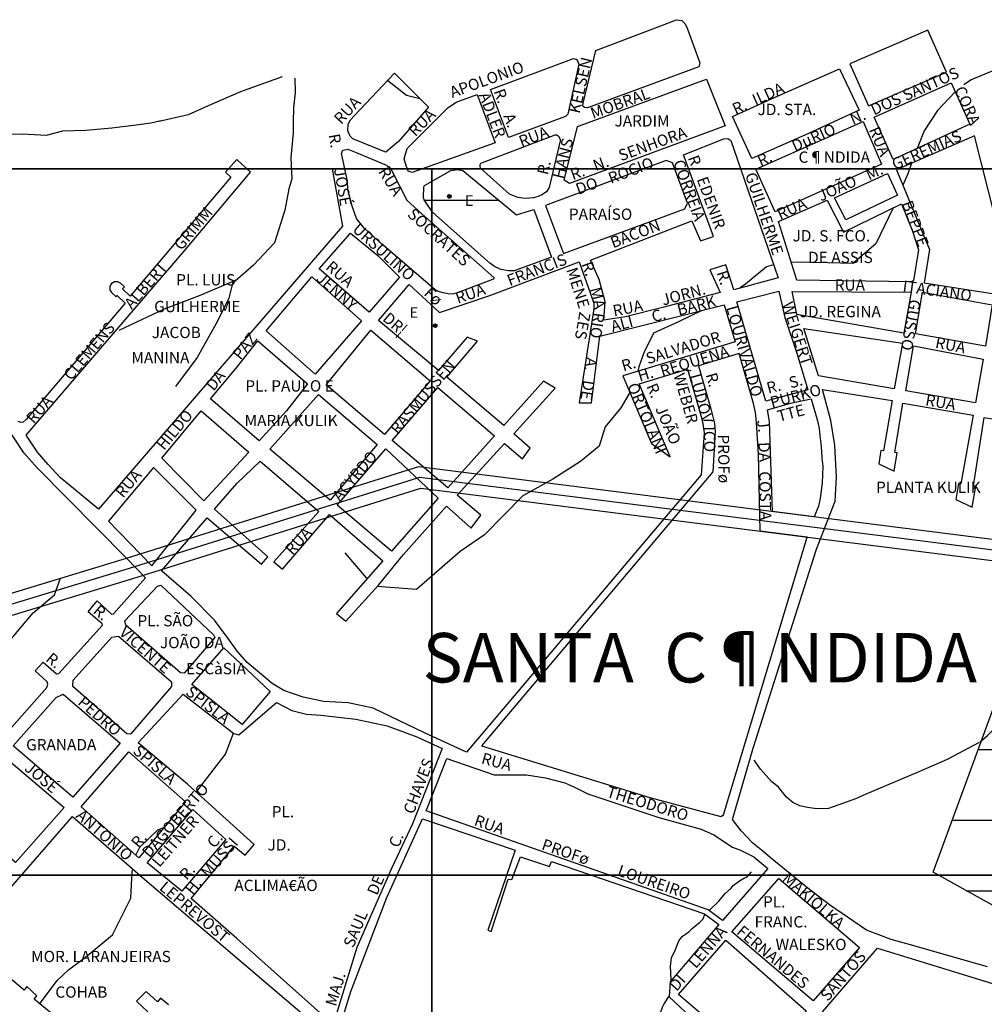
# Model space of a CAD drawing. Extents: x 674397 to 682883, y 7180706 to 7193899.
# Drawn here: x 677300 to 678665, y 7192456 to 7193850 of the extents above; entities that cross this region are included whole.
import ezdxf

# ---------------------------------------------------------------- set-up
doc = ezdxf.new("R2010")
doc.units = 0
doc.header["$LTSCALE"] = 25.4
doc.header["$MEASUREMENT"] = 0
for name, color, linetype in [('1', 7, 'CONTINUOUS'), ('105', 7, 'CONTINUOUS'), ('EDIFICAÇÕES', 2, 'CONTINUOUS'), ('HIDROGRAFIA', 150, 'CONTINUOUS'), ('LINHAS-TRASMISSÃO', 7, 'CONTINUOUS'), ('MALHA-ORIGINAL', 2, 'CONTINUOUS'), ('RUA', 7, 'CONTINUOUS'), ('TEXTO-BAIRRO', 3, 'CONTINUOUS'), ('TEXTO-RUA', 7, 'CONTINUOUS'), ('trecho_4', 10, 'CONTINUOUS')]:
    doc.layers.add(name, color=color, linetype=linetype)
doc.styles.add('ROMANS', font='ROMANS.SHX', dxfattribs={"height": 0.11625})
doc.styles.get("Standard").update_dxf_attribs({"font": 'simplex.shx'})

# ---------------------------------------------------------------- blocks, each defined once
blk = doc.blocks.new('COD001', base_point=(674656.29, 7185921.63))
at = {"layer": '105'}
for p, q in [((674653.27825, 7185921.63825), (674659.27575, 7185921.643)), ((674656.283, 7185918.626), (674656.2855, 7185924.631)), ((674656.2885, 7185918.628), (674656.2885, 7185918.628))]:
    blk.add_line(p, q, dxfattribs=at)
for points in [[(674656.2865, 7185919.042), (674654.4485, 7185919.798), (674653.692, 7185921.64475), (674654.4495, 7185923.4685), (674656.29175, 7185924.2345), (674658.1055, 7185923.4735), (674658.86675, 7185921.6415), (674658.11425, 7185919.79825)], [(674653.95575, 7185921.3815), (674656.04425, 7185921.38525), (674656.047, 7185919.31025), (674655.57425, 7185919.411), (674655.22325, 7185919.56125), (674654.8525, 7185919.8045), (674654.623, 7185919.9895), (674654.32975, 7185920.3065), (674654.163, 7185920.64825), (674654.01075, 7185921.01975)], [(674654.25375, 7185921.148), (674655.792, 7185921.1345), (674655.79775, 7185919.593), (674655.51975, 7185919.685), (674655.26625, 7185919.816), (674655.00275, 7185919.9715), (674654.79275, 7185920.142), (674654.61675, 7185920.34675), (674654.45525, 7185920.59575), (674654.3325, 7185920.87425)], [(674654.571, 7185920.91425), (674655.55425, 7185920.9085), (674655.558, 7185919.915), (674655.3335, 7185920.0315), (674655.114, 7185920.19225), (674654.977, 7185920.3385), (674654.80125, 7185920.509), (674654.67875, 7185920.6895)], [(674654.99525, 7185920.691), (674655.31175, 7185920.68725), (674655.313, 7185920.33975), (674655.216, 7185920.42675), (674655.13525, 7185920.50625), (674655.06, 7185920.592)], [(674658.5885, 7185921.8655), (674656.5195, 7185921.8765), (674656.51675, 7185923.9565), (674656.85775, 7185923.88925), (674657.2135, 7185923.77325), (674657.60375, 7185923.584), (674657.93575, 7185923.29675), (674658.146, 7185923.043), (674658.38125, 7185922.63775), (674658.51875, 7185922.286)], [(674658.315, 7185922.11875), (674656.762, 7185922.12225), (674656.76125, 7185923.67375), (674657.03425, 7185923.56225), (674657.2975, 7185923.44575), (674657.561, 7185923.2855), (674657.74175, 7185923.11), (674657.9225, 7185922.91975), (674658.089, 7185922.671), (674658.23625, 7185922.368)], [(674657.99275, 7185922.367), (674656.99975, 7185922.363), (674657.001, 7185923.332), (674657.21075, 7185923.24), (674657.44475, 7185923.10375), (674657.58175, 7185922.94775), (674657.68925, 7185922.83575), (674657.8655, 7185922.5965)], [(674657.55875, 7185922.59525), (674657.26175, 7185922.60875), (674657.25575, 7185922.90725), (674657.33375, 7185922.844), (674657.40225, 7185922.7855), (674657.4805, 7185922.69775)]]:
    blk.add_lwpolyline(points, close=True, dxfattribs=at)
blk = doc.blocks.new('*X281')
at = {"layer": '105', "color": 0}
for p, q in [((678693.807115, 7192916.858872), (678750.999858, 7192916.859444)), ((678657.034146, 7192816.858472), (678927.465399, 7192816.861176)), ((678620.261178, 7192716.858071), (678995.751897, 7192716.861826)), ((678639.838734, 7192616.858234), (678954.149488, 7192616.861377))]:
    blk.add_line(p, q, dxfattribs=at)
blk = doc.blocks.new('*X473')
at = {"layer": '1', "color": 0}
blk.add_line((677872.736493, 7193594.318763), (677978.114213, 7193594.319816), dxfattribs=at)

msp = doc.modelspace()

# ---------------------------------------------------------------- linework, layer by layer
at = {"layer": 'EDIFICAÇÕES'}
msp.add_lwpolyline([(679016.39, 7192766.47), (678940, 7192582.85), (678872.37, 7192571.88), (678856.57, 7192559.92), (678838.16, 7192537.83), (678819.78, 7192516.86), (678593.05, 7192642.86), (678703.67, 7192943.68)], close=True, dxfattribs=at)
at = {"layer": 'HIDROGRAFIA'}
for points in [[(678915.47, 7193703.68), (678845.09, 7193722.55), (678805.52, 7193732.2), (678762.49, 7193738.94), (678734.3, 7193765.75), (678693.74, 7193784.35), (678646.76, 7193764.87), (678636.43, 7193757.91)], [(677671.57, 7193769.03), (677612.26, 7193747.71), (677566.7, 7193727.92), (677538.15, 7193715.23), (677497.12, 7193705.92)], [(677689.35, 7193767.01), (677689.75, 7193746.64), (677687.28, 7193725.35), (677686.79, 7193705.02), (677686.79, 7193689.64), (677683.83, 7193654.96), (677685.32, 7193624.67), (677680.87, 7193610.37), (677675.43, 7193580.2), (677660.6, 7193533.84), (677630.93, 7193502.63), (677601.26, 7193476.38), (677595.82, 7193455.64), (677580, 7193423.19), (677551.33, 7193371.62), (677520.67, 7193330.51)], [(677820.95, 7193763.97), (677847.55, 7193743.32), (677866.43, 7193738.55)], [(678624.23, 7193747.76), (678599.28, 7193721.58), (678580.49, 7193692.65), (678570.26, 7193667.82)], [(677096.22, 7193730.29), (677112.18, 7193724.55), (677134.08, 7193716.05), (677148.35, 7193708.75), (677165.11, 7193700.01), (677180.12, 7193693.3), (677211.8, 7193689.21), (677223.54, 7193688.89), (677251.81, 7193688.09), (677266.27, 7193688.68), (677278.91, 7193688.84), (677287.09, 7193687.96), (677303.73, 7193688.22), (677337.95, 7193686.52), (677361.13, 7193692.43), (677393.67, 7193693.7), (677430.28, 7193696.75), (677464.59, 7193701.21), (677485.6, 7193703.79), (677499.86, 7193707.37)], [(678562.47, 7193646.68), (678557.26, 7193631.56), (678550.27, 7193615.82)], [(678536.42, 7193583.49), (678511.77, 7193532.67), (678479.14, 7193504.99), (678444.02, 7193505.63), (678391.97, 7193506.88)], [(678367.17, 7193503.05), (678356.98, 7193500.27), (678327.31, 7193475.51), (678319.63, 7193470.11)], [(677607.46, 7193481.86), (677553.78, 7193458.89), (677504.33, 7193439.95), (677440.04, 7193409.87)], [(678265.37, 7193438.2), (678232.35, 7193422.18), (678197.24, 7193405.95), (678183.4, 7193378.42), (678176.48, 7193358.71), (678174.87, 7193352.31)], [(678163.68, 7193322.33), (678150.77, 7193300.63), (678128.52, 7193273.75), (678120.11, 7193246.12), (678093.91, 7193224.28), (678054.84, 7193199.69), (678012.31, 7193175.66), (677957.91, 7193120.59), (677923.3, 7193096.92), (677861.48, 7193043.47), (677805.84, 7193047.51)], [(677792.07, 7193059.12), (677790.76, 7193059.65), (677760.58, 7193094.93)], [(677069.1, 7192853.38), (677083.09, 7192866.36), (677105.24, 7192867.36), (677120.14, 7192862.65), (677157.31, 7192887.64), (677177.77, 7192909.38), (677194.76, 7192919.68), (677228.99, 7192933.73), (677247.42, 7192942.46), (677273.65, 7192957.38), (677291.53, 7192977.72), (677318.94, 7193010.21), (677349.09, 7193035.53), (677357.56, 7193059.32)], [(678659.64, 7192827.46), (678669.8, 7192836.38), (678728.64, 7192893.37), (678741.51, 7192899.12), (678767.27, 7192910.19)], [(677549.75, 7192756.65), (677551.41, 7192758.76), (677591.13, 7192810.34), (677602.37, 7192840.01)], [(678658.26, 7192826.48), (678612.86, 7192802.45), (678572.97, 7192785.26), (678493.49, 7192751.57), (678484.55, 7192747.52), (678457.87, 7192738.12), (678445.11, 7192733.34), (678428.35, 7192732.95), (678415.27, 7192734.57), (678404.4, 7192737.1), (678394.57, 7192741.89), (678385.34, 7192749.19), (678374.23, 7192763.62), (678364.05, 7192771.25), (678348.75, 7192788.68), (678339.81, 7192801.43)], [(677464.23, 7192667.09), (677469.85, 7192678.37), (677495.44, 7192702.89), (677504.8, 7192706.85)], [(677327.95, 7192456.15), (677352.89, 7192489.77), (677369.06, 7192504.65), (677392.89, 7192522.7), (677431.32, 7192554.19), (677456.98, 7192606.41), (677458.94, 7192643.6), (677459.9, 7192647.28)], [(678275.73, 7192588.76), (678289.83, 7192602.05), (678298.64, 7192612.73), (678306.79, 7192619.95), (678310.06, 7192624.04), (678318.99, 7192630.94), (678325.74, 7192635.01), (678329.24, 7192636.1), (678335.74, 7192643.76)], [(678222.19, 7192489.87), (678221.73, 7192501.58), (678221.43, 7192509.44), (678222.77, 7192521.7), (678228.24, 7192533.4), (678233.07, 7192545.85), (678238, 7192552.71), (678242.52, 7192555.37), (678247.53, 7192559.22), (678251.91, 7192563.13), (678262.17, 7192571.77), (678267.37, 7192577.22), (678270.01, 7192583.82)], [(678145.66, 7192361.98), (678160.99, 7192379.07), (678167.02, 7192385.81), (678173.3, 7192396.13), (678175, 7192401.06), (678181.73, 7192410.17), (678185.55, 7192416.76), (678194.62, 7192420.58), (678198.35, 7192424.13), (678202.42, 7192431.68), (678209.93, 7192452.12), (678212.41, 7192456.72), (678219.24, 7192467.48)]]:
    msp.add_lwpolyline(points, dxfattribs=at)
at = {"layer": 'LINHAS-TRASMISSÃO'}
for points in [[(674883.21, 7192505.77), (674933.27, 7192504.39), (675564.65, 7192547.32), (675987.34, 7192664.97), (676689.61, 7192856), (677451.09, 7193087.63), (677865.08, 7193217.54), (679105.22, 7193060.4), (680085.05, 7192933.72), (680403.31, 7192617.07)], [(674883.21, 7192490.77), (674933.57, 7192489.38), (675567.2, 7192532.46), (675991.32, 7192650.51), (676693.76, 7192841.58), (677455.52, 7193073.3), (677866.44, 7193202.24), (679103.32, 7193045.52), (680078.09, 7192919.5), (680399.67, 7192600.12)], [(674883.21, 7192475.76), (674933.87, 7192474.36), (675569.74, 7192517.6), (675995.3, 7192636.05), (676697.91, 7192827.17), (677459.95, 7193058.97), (677867.81, 7193186.95), (679101.41, 7193030.64), (680071.12, 7192905.27), (680374.85, 7192604.36)]]:
    msp.add_lwpolyline(points, dxfattribs=at)
at = {"layer": 'MALHA-ORIGINAL'}
for points in [[(677883.21, 7193639.03), (676883.21, 7193639.03)], [(678883.21, 7193639.03), (677883.21, 7193639.03)]]:
    msp.add_lwpolyline(points, dxfattribs=at)
for points in [[(676883.21, 7193639.03), (677883.21, 7193639.03), (677883.21, 7192639.03), (676883.21, 7192639.03)], [(677883.21, 7193639.03), (678883.21, 7193639.03), (678883.21, 7192639.03), (677883.21, 7192639.03)], [(676883.21, 7192639.03), (677883.21, 7192639.03), (677883.21, 7191639.03), (676883.21, 7191639.03)], [(677883.21, 7192639.03), (678883.21, 7192639.03), (678883.21, 7191639.03), (677883.21, 7191639.03)]]:
    msp.add_lwpolyline(points, close=True, dxfattribs=at)
at = {"layer": 'RUA'}
for points in [[(678262.58, 7193788.76), (678261.26, 7193783.26), (678103.61, 7193725.19), (678099.37, 7193725.5), (678097.58, 7193726.85), (678097.18, 7193728.4), (678097.4, 7193731.9), (678115.27, 7193806.38), (678229.59, 7193849.94), (678237.38, 7193848.64), (678241.83, 7193843.95), (678244.86, 7193838.02)], [(678611.72, 7193775.43), (678585.69, 7193835.14), (678475.06, 7193787.59), (678501.73, 7193727.78)], [(678072.37, 7193712.92), (677992, 7193683.19), (677966.59, 7193751.18), (678083.87, 7193795.15), (678088.67, 7193793.61), (678091.24, 7193786.92), (678075.7, 7193715.96), (678073.62, 7193713.7)], [(677765.08, 7193701.88), (677768.25, 7193708.03), (677773.58, 7193713.83), (677830.54, 7193774.12), (677878.77, 7193726.32), (677836.28, 7193677.41), (677818.26, 7193662.61), (677816.89, 7193662.8), (677771.58, 7193681.46), (677767.94, 7193684.88), (677764.61, 7193692.79)], [(678336.16, 7193653.59), (678309.11, 7193712.71), (678373.61, 7193742.2), (678460.52, 7193780.58), (678488.41, 7193721.63), (678411.51, 7193686.26)], [(678272.03, 7193765.81), (678298.49, 7193699.47), (678078.24, 7193618.13), (678070.58, 7193622.87), (678089.62, 7193698.58)], [(678618.45, 7193760.62), (678644.76, 7193702.11), (678536.31, 7193652.2), (678509.59, 7193712)], [(677973.16, 7193675.69), (677855.44, 7193633.42), (677849.84, 7193635.34), (677846.09, 7193646.54), (677844.19, 7193653.19), (677848.25, 7193667.48), (677906.21, 7193725.02), (677917.96, 7193733.04), (677947.33, 7193743.92)], [(678494.06, 7193705.78), (678519.77, 7193645.64), (678369.26, 7193577.97), (678342.14, 7193638.53)], [(677952.79, 7193646.95), (678057.95, 7193686.96), (678060.45, 7193686.97), (678062.85, 7193685.22), (678065.01, 7193680.63), (678065.07, 7193678.28), (678049.24, 7193612.31), (678045.65, 7193606.2), (678039.07, 7193601.79), (678033.98, 7193599.58), (678027.19, 7193597.97), (678016.09, 7193596.84), (678004.9, 7193598.22), (677993.34, 7193602.9), (677952.39, 7193639.62), (677951.68, 7193642.55), (677951.81, 7193644.72)], [(678651.74, 7193685.69), (678633.38, 7193677.56), (678541.31, 7193637.46), (678588.03, 7193524.59), (678580.49, 7193477.34), (678679.86, 7193462.07), (678691.28, 7193528.84)], [(678128.66, 7193450.56), (678120.08, 7193481.9), (678108.1, 7193509.7), (678251.57, 7193565.3), (678263.45, 7193536.71), (678282.15, 7193543.03), (678239.62, 7193658.75), (678296.73, 7193681.27), (678302.25, 7193681.88), (678306.52, 7193679.04), (678373.5, 7193484.67), (678310.81, 7193467.73), (678299.44, 7193503), (678276.96, 7193495.92), (678291.66, 7193463.93), (678211.78, 7193443.09), (678157.55, 7193429.49), (678126.76, 7193424.38)], [(677814.9, 7193530.14), (677788.13, 7193554.51), (677776.58, 7193568.6), (677770.52, 7193585.75), (677764.48, 7193608.89), (677764, 7193621.34), (677755.63, 7193660.3), (677757.52, 7193665.37), (677764.5, 7193666.61), (677776.33, 7193662.04), (677816.89, 7193645.03), (677823.03, 7193641.45), (677826.77, 7193636.09), (677847.9, 7193594.34), (677869.84, 7193574.79), (677971.14, 7193484.97), (677970.48, 7193482.38), (677919.24, 7193463.3), (677914.57, 7193462.06), (677909.04, 7193461.51), (677899.33, 7193463.13), (677894.28, 7193464.59), (677890.73, 7193465.99), (677888.02, 7193467.43)], [(678044.45, 7193587.03), (678069.6, 7193518.7), (678241.31, 7193582.05), (678245.19, 7193590.16), (678224.05, 7193647.22), (678215.05, 7193650.38)], [(677927.05, 7193636.67), (678003.23, 7193573.49), (678027.7, 7193581), (678052.85, 7193513.98), (677999.77, 7193494.32), (677991.66, 7193494.35), (677981.06, 7193496.5), (677972.02, 7193500.53), (677965.52, 7193505.44), (677884.47, 7193577.26), (677874.33, 7193591.97), (677872.41, 7193594.8), (677871.63, 7193597.61), (677871.83, 7193613.46), (677872.72, 7193615.36), (677910.08, 7193636.51), (677919.71, 7193637.72)], [(678528.27, 7193632.33), (678542.78, 7193601.42), (678469.28, 7193566.52), (678453.46, 7193597.73)], [(678548.16, 7193589.24), (678563.13, 7193551.85), (678572.09, 7193524.27), (678565.04, 7193480.92), (678562.64, 7193478.79), (678399.88, 7193481.24), (678374.27, 7193564.24), (678443.02, 7193594.55), (678466.02, 7193549.03)], [(677794.83, 7193436.09), (677723.94, 7193497.43), (677768.12, 7193547.93), (677806.83, 7193516.05), (677837.76, 7193485.49)], [(677651.12, 7193089.64), (677575.7, 7193156.77), (677607.18, 7193193.5), (677640.31, 7193225.11), (677723.5, 7193153.45), (677659.44, 7193082.23), (677671.97, 7193071.96), (677738.32, 7193149.32), (677814.06, 7193084), (677748.21, 7193009.49), (677761.51, 7192998.59), (677807.6, 7193049.45), (677843.12, 7193092.98), (677904.22, 7193161.29), (677938.97, 7193130.08), (677952.63, 7193148.43), (677919.1, 7193176.67), (677986.09, 7193249.74), (678011.47, 7193228.44), (678022.73, 7193243.52), (677999.36, 7193263.71), (678057.71, 7193328.29), (678041.47, 7193338.11), (677985.38, 7193275.47), (677904.57, 7193343.73), (677947.82, 7193394.76), (677933.16, 7193400.47), (677892.7, 7193353.1), (677808.01, 7193424.29), (677851.04, 7193474.85), (677894.16, 7193435.51), (677965.49, 7193459.52), (678091.87, 7193507.25), (678112.45, 7193448.6), (678112.77, 7193440.4), (678091.86, 7193307.63), (678109.58, 7193307.68), (678121.33, 7193401.92), (678297.41, 7193446.27), (678312.85, 7193393.97), (678153.7, 7193345.92), (678194.3, 7193249.97), (678220.81, 7193231.14), (678176.81, 7193334.21), (678245.16, 7193355.29), (678264.6, 7193288.39), (678267.02, 7193277.63), (678268.64, 7193265.19), (678264.68, 7193205.53), (677932.57, 7192812.94), (677873.16, 7192840.3), (677800.35, 7192875.13), (677765.1, 7192882.98), (677729.87, 7192884.57), (677700.95, 7192890.77), (677673.75, 7192900.27), (677657.07, 7192910.06), (677639.32, 7192925.06), (677621.99, 7192940.05), (677608.1, 7192955.46), (677594.79, 7192973.65), (677575.55, 7192999.95), (677542.14, 7193033.88), (677500.55, 7193069.83), (677565.24, 7193144.67), (677642.26, 7193079.24)], [(677713.48, 7193485.78), (677783.97, 7193423.67), (677718.37, 7193348.04), (677648.88, 7193409.38)], [(678415.54, 7193325.91), (678356.21, 7193310.08), (678315.3, 7193450.45), (678374.37, 7193465.75), (678383.09, 7193428.42), (678400.62, 7193376.39)], [(678551.48, 7193406.18), (678399.9, 7193432.75), (678393.63, 7193465.25), (678561.71, 7193464.35)], [(678676.54, 7193446.22), (678667.3, 7193387.95), (678568.06, 7193405.16), (678577.95, 7193464.13)], [(677796.99, 7193410.36), (677881.16, 7193338.69), (677816.47, 7193262.91), (677733.58, 7193333.16)], [(678537.99, 7193327.17), (678430.72, 7193345.84), (678410.17, 7193412.97), (678549.67, 7193391.99)], [(677677.35, 7193296.34), (677638.79, 7193253.64), (677570.18, 7193313.02), (677606.22, 7193356.64), (677637.13, 7193395.1), (677707.46, 7193334.33)], [(678653.03, 7193307.46), (678554.27, 7193324.47), (678565.3, 7193388.17), (678663.89, 7193369.26)], [(677953.75, 7192821.78), (678192.05, 7192748.65), (678292.7, 7192721.86), (678296.34, 7192724.44), (678414.9, 7193117.48), (678347.97, 7193125.98), (678345.57, 7193235.04), (678343.16, 7193279.65), (678341.33, 7193293.68), (678338.88, 7193306.52), (678318.49, 7193377.17), (678260.85, 7193360.02), (678278.51, 7193299.1), (678283.51, 7193278.06), (678284.4, 7193266.87), (678280.91, 7193210.06)], [(677827.3, 7193254.19), (677891.88, 7193329.44), (677972.14, 7193261.03), (677905.96, 7193187.13)], [(677723.05, 7193319.51), (677805.94, 7193248.69), (677739.51, 7193169.66), (677653.77, 7193241.72)], [(678358.52, 7193297.63), (678390.96, 7193306.88), (678420.17, 7193312.95), (678429.13, 7193282.15), (678431.68, 7193271.31), (678432.83, 7193261.31), (678433.88, 7193250.05), (678434.93, 7193239.15), (678435.48, 7193228.99), (678436.68, 7193218.04), (678436.58, 7193205.41), (678435.97, 7193194.08), (678433.01, 7193172.4), (678430.53, 7193161.38), (678424.62, 7193146.02), (678365.61, 7193153.55), (678361.3, 7193281.18)], [(677560.53, 7193168.6), (677500.88, 7193229.09), (677556.64, 7193296.2), (677624.44, 7193237.76)], [(677826.36, 7193097.64), (677749.41, 7193162.87), (677818.27, 7193242.53), (677892.25, 7193172.47)], [(677487.12, 7193076.7), (677549.84, 7193155.74), (677489.45, 7193215.93), (677425.43, 7193139.8)], [(677532.7, 7192924.63), (677527.7, 7192925.11), (677449.95, 7192992.65), (677448.93, 7192998.89), (677494.79, 7193048.19), (677499.58, 7193049.45), (677574.3, 7192979.11), (677576.06, 7192975.47)], [(677456.97, 7192838.6), (677451.72, 7192838.98), (677375.17, 7192905.97), (677375.79, 7192915.07), (677430.51, 7192975.59), (677439.9, 7192977.42), (677514.85, 7192912.37), (677514.87, 7192905.78)], [(677589.04, 7192960.81), (677654.53, 7192898.94), (677614.92, 7192852.27), (677543.5, 7192908.89)], [(677290.58, 7192822.06), (677351.33, 7192890.39), (677361.33, 7192894.92), (677442.23, 7192825.77), (677375.18, 7192749.11)], [(677542.64, 7192605.78), (677603.45, 7192680.06), (677619.11, 7192666.92), (677631.74, 7192682.08), (677537.49, 7192767.8), (677467.61, 7192826.03), (677531.19, 7192895.12), (677603.24, 7192839.33), (677610.13, 7192837.38), (677663.56, 7192883.46), (677685.21, 7192872.14), (677705.98, 7192866.81), (677726.4, 7192865.32), (677775.59, 7192859.5), (677820.27, 7192850.08), (677862.28, 7192834.52), (677898.05, 7192818.08), (677855.99, 7192711.6), (677826.03, 7192648.47), (677777.18, 7192536.4), (677743.45, 7192427.63), (677607.42, 7192549.27)], [(677277.92, 7192806.9), (677362.61, 7192734.8), (677294.12, 7192656.72), (677210.22, 7192729.89)], [(677534.83, 7192742.86), (677468.49, 7192663.32), (677386.7, 7192735.71), (677454.33, 7192813.67)], [(678359.17, 7192648.04), (678294.64, 7192574.69), (678274.55, 7192589.64), (677875.5, 7192730.01), (677904.48, 7192803.78), (677971.64, 7192780.69), (678017.55, 7192780.71), (678044.06, 7192776.84), (678071.54, 7192769.35), (678084.48, 7192763.97), (678103.98, 7192754.12), (678204.83, 7192720.38), (678264.69, 7192704.05), (678282.78, 7192695.82), (678309.04, 7192678.55), (678320.36, 7192674.3), (678339.36, 7192664.56)], [(677591.82, 7192689.15), (677529.3, 7192616.3), (677480.48, 7192656.12), (677544.96, 7192731.94)], [(678423.31, 7192460.73), (678307.96, 7192558.46), (678374.41, 7192633.89), (678488.76, 7192536.43)], [(678413.25, 7192446.64), (678348.09, 7192370.85), (678232.36, 7192469.72), (678299.33, 7192546.85)]]:
    msp.add_lwpolyline(points, close=True, dxfattribs=at)
for points in [[(677742.12, 7193639.03), (677757.04, 7193557.62), (677411.63, 7193157.09), (677357.29, 7193201.91), (677340.41, 7193220.33), (677325.07, 7193237.64), (677308.98, 7193261.76), (677532.23, 7193521.7), (677626.45, 7193634.05), (677607.22, 7193652.18), (677591.28, 7193634.1), (677598.78, 7193626.87), (677456.08, 7193458.34), (677445.64, 7193468.68), (677448.25, 7193471.68), (677442.77, 7193477.05), (677438.71, 7193479.04), (677433.91, 7193479.04), (677429.4, 7193476.22), (677427.44, 7193471.9), (677427.66, 7193467.16), (677430.41, 7193463.27), (677436.38, 7193457.73), (677437.99, 7193459.69), (677449.1, 7193448.73), (677308.98, 7193283.75), (677304.8, 7193280.21), (677301.28, 7193279.82), (677297.72, 7193281.31)], [(678670.13, 7192509.01), (678555.77, 7192541.49), (678533.44, 7192547.55), (678498.66, 7192561.19), (678446.15, 7192597.02), (678416.3, 7192619.92), (678362.13, 7192663.94), (678351.96, 7192672.71), (678337.94, 7192684.26), (678321.34, 7192701.41), (678308.88, 7192717.72), (678338.28, 7192818.74), (678428.01, 7193100.19), (678428.08, 7193100.37), (678454.47, 7193168.09), (678456.04, 7193202.26), (678454.03, 7193247), (678453.43, 7193250.46), (678448.22, 7193282.43), (678436.3, 7193326.54), (678535.03, 7193310.72), (678522.93, 7193239.69), (678519.13, 7193240.19), (678516.07, 7193221.21), (678537.91, 7193210.95), (678541.93, 7193236.96), (678538.78, 7193237.22), (678550.02, 7193307.05), (678649.86, 7193289.95), (678632.38, 7193192.84), (678629.13, 7193193.45), (678625.32, 7193170.51), (678648.33, 7193159.82), (678653.37, 7193189.62), (678650.12, 7193190.22), (678665.03, 7193286.87), (678744.21, 7193273.58)], [(677274.47, 7192832.54), (677338.3, 7192904.44), (677339.54, 7192909.09), (677338.88, 7192912.43), (677321.74, 7192927.92), (677333.05, 7192940.3), (677351.98, 7192923.78), (677355.43, 7192924.44), (677416.97, 7192992.93), (677416.62, 7192994.48), (677396.73, 7193011.65), (677409.52, 7193027.19), (677430.01, 7193008.37), (677432.56, 7193008.58), (677477.92, 7193059.72), (677451.09, 7193087.63), (677324.61, 7193215.64), (677305.9, 7193236.6), (677271.8, 7193287.88)], [(677400.44, 7192397.26), (677320.59, 7192463.08), (677324.33, 7192467.88), (677309.86, 7192480.99), (677305.97, 7192475.94), (677221.8, 7192546.35), (677374.67, 7192721.95), (677473.55, 7192635.33), (677737.77, 7192410.41)], [(677752.15, 7192420.44), (677768.67, 7192474.35), (677819.85, 7192607.25), (677870.26, 7192718.44), (678001.15, 7192674.12), (677962.82, 7192561.19), (677967.55, 7192559.15), (677991.61, 7192633.18), (677996.81, 7192632.93), (678008.66, 7192664.89), (678050.02, 7192650.97), (678052.95, 7192658.08), (678269.44, 7192584.25), (678289.47, 7192569.19), (678220.51, 7192487.89), (678219.19, 7192466.75), (678271.49, 7192417.53)], [(678436.44, 7192445.4), (678514.16, 7192535.71), (678798.56, 7192448.42)], [(677510.74, 7192455.23), (677499.19, 7192464.76), (677494.98, 7192459.63), (677478.83, 7192474.17), (677465.41, 7192460.44), (677481.25, 7192445.35)]]:
    msp.add_lwpolyline(points, dxfattribs=at)
at = {"layer": 'trecho_4'}
msp.add_lwpolyline([(674883.21, 7181639.03), (682883.21, 7181639.03), (682883.21, 7193639.03), (674883.21, 7193639.03)], close=True, dxfattribs=at)

# ---------------------------------------------------------------- block references
at = {"layer": '1'}
msp.add_blockref('*X473', (0, 0), dxfattribs=at)
at = {"layer": 'EDIFICAÇÕES'}
for p, rotation in [((677908.16, 7193599.71), 50), ((677888.11, 7193416.98), 320)]:
    msp.add_blockref('COD001', p, dxfattribs=dict(at, rotation=rotation))
msp.add_blockref('*X281', (0, 0), dxfattribs=at)

# ---------------------------------------------------------------- texts
for p in [(677930.23, 7193586.3), (677851.89, 7193427.93)]:
    msp.add_text('E', height=15, dxfattribs=at).set_placement(p)
at = {"layer": 'TEXTO-BAIRRO', "style": 'ROMANS'}
for s, height, p in [('JD. STA.', 16, (678344.49, 7193714.87)), ('JARDIM', 16, (678141.95, 7193698.72)), ('C¶NDIDA', 16, (678402.47, 7193647.35)), ('PARAÍSO', 16, (678077.3, 7193566.57)), ('JD. S. FCO.', 16, (678394.07, 7193536.03)), ('DE ASSIS', 16, (678416.08, 7193505.47)), ('PL. LUIS', 16, (677521.41, 7193473.74)), ('GUILHERME', 16, (677490.24, 7193435.89)), ('JD. REGINA', 16, (678404.16, 7193428.77)), ('JACOB', 16, (677486.9, 7193399.16)), ('MANINA', 16, (677457.96, 7193363.54)), ('PL. PAULO E', 16, (677619.36, 7193323.47)), ('MARIA KULIK', 16, (677618.25, 7193274.49)), ('PLANTA KULIK', 16, (678512.16, 7193179.89)), ('PL. SÃO', 16, (677466.49, 7192991.05)), ('JOÃO DA', 16, (677498.4, 7192960.13)), ('SANTA  C¶NDIDA', 70, (677870.12, 7192911.71)), ('ESCàSIA', 16, (677535.3, 7192923.24)), ('GRANADA', 16, (677308.93, 7192815.54)), ('PL.', 16, (677656.66, 7192720.73)), ('JD.', 16, (677650.78, 7192673.7)), ('ACLIMA€ÃO', 16, (677603.75, 7192616.38)), ('PL.', 16, (678352.12, 7192593.09)), ('FRANC.', 16, (678340.2, 7192564.78)), ('WALESKO', 16, (678370, 7192532.74)), ('MOR. LARANJEIRAS', 16, (677316, 7192515.71)), ('COHAB', 16, (677350.32, 7192465.37))]:
    msp.add_text(s, height=height, dxfattribs=at).set_placement(p)
at = {"layer": 'TEXTO-RUA', "style": 'ROMANS'}
for s, rotation, p in [('APOLONIO', 20, (677912.29, 7193738.9)), ('KELSEN', 77, (678092.49, 7193716.2)), ('SANTOS', 24, (678554.34, 7193734.57)), ('ILDA', 24, (678341.36, 7193728.22)), ('CORA', 294, (678622.8, 7193751.3)), ('ADLER', 291, (677949.55, 7193743.4)), ('R.', 290, (677970.61, 7193748.62)), ('MOBRAL', 20, (678111.46, 7193709.24)), ('DOS', 24, (678509.14, 7193714.26)), ('RUA', 47, (677754.85, 7193700.73)), ('R.', 24, (678313.21, 7193715.25)), ('RUA', 45, (677859.84, 7193683.62)), ('A.', 290, (677984.34, 7193713.67)), ('N.', 24, (678479.55, 7193700.71)), ('DµRIO', 24, (678397.33, 7193662.76)), ('R.', 280, (677737.08, 7193686.98)), ('RUA', 21, (678010.27, 7193669.4)), ('SENHORA', 20, (678151.15, 7193649.43)), ('RUA', 293, (678501.67, 7193694.21)), ('GEREMIAS', 24, (678539, 7193636.83)), ('HANS', 76, (678069.72, 7193623.55)), ('R.', 290, (678245.54, 7193654.54)), ('R.', 24, (678348.63, 7193641.89)), ('R.', 77, (678047.58, 7193629.24)), ('N.', 20, (678115.05, 7193635.28)), ('ROCIO', 21, (678136.81, 7193617.27)), ('CORREIA', 290, (678224.67, 7193648.21)), ('M.', 25, (678502.27, 7193622.14)), ('JOSÉ', 280, (677744.69, 7193638.02)), ('RUA', 302, (677806.87, 7193634.94)), ('R.', 20, (678082.99, 7193622.47)), ('GUILHERME', 289, (678326.5, 7193630.5)), ('DO', 20, (678090.58, 7193601.86)), ('EDENIR', 290, (678258.19, 7193624.18)), ('JOÃO', 24, (678434.18, 7193592.39)), ('RUA', 24, (678376.4, 7193566.36)), ('BEPPE', 291, (678548.17, 7193590.02)), ('GRIMM', 50, (677528.87, 7193522.23)), ('SOCRATES', 318, (677847.5, 7193572.74)), ('URSULINO', 318, (677769.72, 7193551.52)), ('BACON', 21, (678139.92, 7193526.15)), ('FRANCIS', 21, (677993.59, 7193472.63)), ('ALBERT', 49, (677458.53, 7193438.87)), ('RUA', 319, (677731.78, 7193497.93)), ('R.', 290, (678094.99, 7193504.05)), ('MENE', 288, (678073.51, 7193496.1)), ('R.', 288, (678286.32, 7193491.9)), ('JENNY', 319, (677718.34, 7193481.68)), ('ITACIANO', 352, (678549.12, 7193465.11)), ('Fø', 317, (677870.91, 7193461.21)), ('RUA', 19, (677920.14, 7193447.61)), ('MA', 284, (678106.4, 7193468.91)), ('JORN.', 15, (678210.79, 7193445.11)), ('RUA', 11, (678141.19, 7193429.71)), ('BARK', 14, (678232.89, 7193430.96)), ('WEIGERT', 288, (678378.67, 7193447.41)), ('GUSSO', 260, (678559.87, 7193454.99)), ('DR¦', 319, (677812.48, 7193425.08)), ('ZES', 260, (678092.49, 7193437.29)), ('C.', 15, (678196.84, 7193421.47)), ('LOURIVALDO', 286, (678299.93, 7193442.35)), ('CLEMENS', 50, (677372.82, 7193338.05)), ('RIO', 262, (678112.09, 7193436.02)), ('ALI', 15, (678139.29, 7193407.56)), ('PAZ', 51, (677612.17, 7193367.21)), ('SALVADOR', 17, (678189.25, 7193362.02)), ('RUA', 349, (678595.06, 7193385.62)), ('REQUENA', 17, (678209.49, 7193344.31)), ('RASMUSSEN', 50, (677835.17, 7193261.74)), ('A.', 261, (678101.97, 7193372.77)), ('R.', 16, (678154.47, 7193351.9)), ('DA', 51, (677574.45, 7193323.2)), ('H.', 17, (678177.62, 7193337.3)), ('WEBER', 286, (678225.3, 7193346.84)), ('DE', 261, (678098.18, 7193340.52)), ('LUDOV', 285, (678248.07, 7193346.21)), ('R.', 286, (678270.84, 7193347.48)), ('R.', 15, (678359.7, 7193320.28)), ('S.', 15, (678391.32, 7193327.87)), ('ORTOLANI', 293, (678159.53, 7193331.67)), ('R.', 293, (678186.72, 7193331.03)), ('PURKO', 15, (678364.76, 7193300.04)), ('RUA', 49, (677319.67, 7193276.83)), ('RUA', 350, (678581.18, 7193304.17)), ('HILDO', 50, (677504.24, 7193239.19)), ('JOÃO', 293, (678199.37, 7193299.41)), ('TTE', 15, (678374.88, 7193280.44)), ('J.', 277, (678343.57, 7193282.65)), ('ICO', 271, (678268.31, 7193274.11)), ('PROFø', 271, (678288.09, 7193262.66)), ('DA', 273, (678345.47, 7193251.66)), ('ACYRDO', 50, (677753.28, 7193166.81)), ('RUA', 50, (677446.04, 7193171.8)), ('COSTA', 271, (678346.73, 7193210.55)), ('RUA', 48, (677685.94, 7193090.85)), ('R.', 319, (677402.54, 7193011.1)), ('VICENTE', 319, (677439.48, 7192980.37)), ('R.', 320, (677335.54, 7192943.15)), ('SPISLA', 322, (677533.39, 7192895.62)), ('PEDRO', 319, (677380.81, 7192881.64)), ('SPISLA', 319, (677458.95, 7192812.59)), ('RUA', 345, (677952.31, 7192797.2)), ('JOSÉ', 320, (677305.24, 7192788.28)), ('CHAVES', 69, (677857.3, 7192724.07)), ('DAGOBERTO', 49, (677483.55, 7192662.43)), ('THEODORO', 343, (678129.43, 7192750.06)), ('ANTONIO', 319, (677378.2, 7192721.27)), ('LEITNER', 49, (677497.55, 7192648.99)), ('RUA', 341, (677941.95, 7192709.78)), ('R.', 50, (677468.42, 7192675.88)), ('MUSSI', 49, (677567.04, 7192633.86)), ('C.', 49, (677575.44, 7192675.88)), ('C.', 66, (677836.01, 7192676.44)), ('PROFø', 341, (678037.49, 7192675.63)), ('R.', 48, (677536.33, 7192630.55)), ('DE', 67, (677805.75, 7192609.2)), ('LOUREIRO', 341, (678144.93, 7192638.79)), ('MAKIOLKA', 319, (678378.36, 7192632.17)), ('LEPREVOST', 320, (677496.43, 7192619.29)), ('H.', 50, (677544.62, 7192609.76)), ('SAUL', 67, (677772.13, 7192534.95)), ('LENNA', 49, (678256.93, 7192505.67)), ('FERNANDES', 320, (678313.53, 7192556.9)), ('SANTOS', 49, (678443.85, 7192459.22)), ('MAJ.', 73, (677747.47, 7192452.02)), ('DI', 48, (678229.73, 7192473.42))]:
    msp.add_text(s, height=16, rotation=rotation, dxfattribs=at).set_placement(p)
msp.add_text('RUA', height=16, dxfattribs=at).set_placement((678453.71, 7193466.47))

doc.saveas('drawing.dxf')
